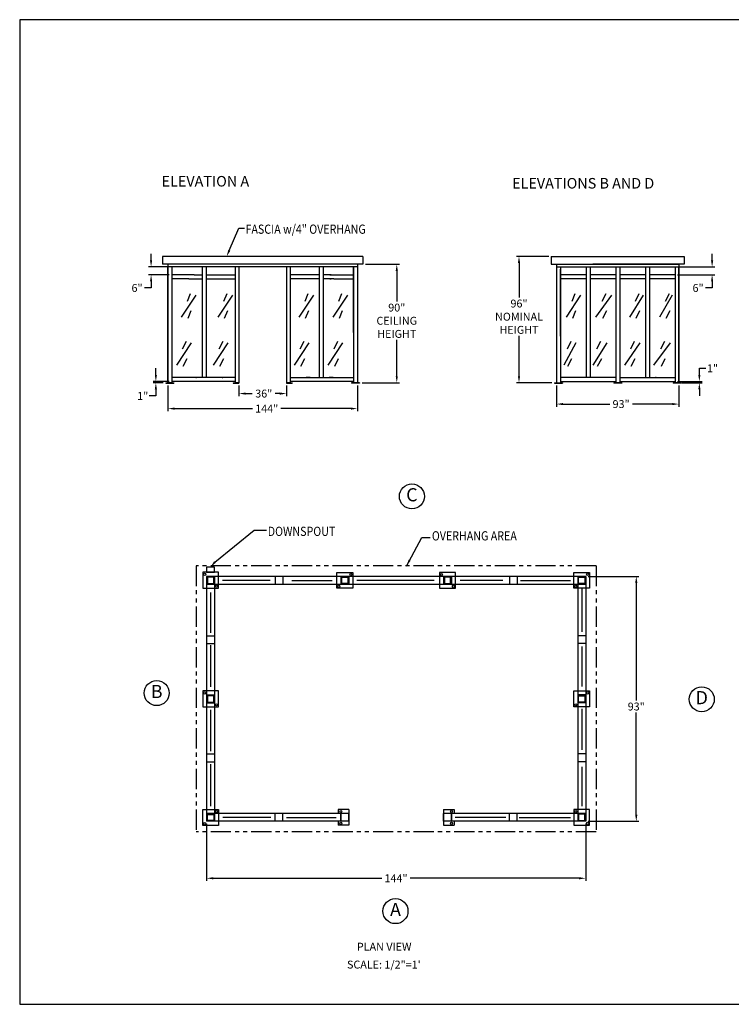
# Model space of a CAD drawing. Extents: x 0 to 1008, y 0 to 1236.
# Drawn here: x 0 to 541, y 0 to 748 of the extents above; entities that cross this region are included whole.
import ezdxf
from ezdxf.enums import TextEntityAlignment as Align

# ---------------------------------------------------------------- set-up
doc = ezdxf.new("R2010")
doc.units = 0
doc.header["$LTSCALE"] = 12.333333
doc.header["$MEASUREMENT"] = 0
doc.linetypes.add('PHANTOM', pattern=[2.5, 1.25, -0.25, 0.25, -0.25, 0.25, -0.25])
doc.layers.get('0').update_dxf_attribs({"linetype": 'CONTINUOUS'})
doc.layers.get('DEFPOINTS').update_dxf_attribs({"linetype": 'CONTINUOUS'})
doc.layers.add('AUSTIN', color=7, linetype='CONTINUOUS')
doc.styles.add('CITYBLUEPRINT', font='techb___.ttf', dxfattribs={"height": 18})
doc.styles.add('DIMENSION', font='romans.shx', dxfattribs={"oblique": 15, "height": 6})
doc.styles.add('ITAL', font='ITALIC')
doc.styles.add('ROMANS', font='romans.shx', dxfattribs={"height": 4})
doc.styles.add('times new roman', font='ARIAL.TTF')
doc.dimstyles.get("Standard").update_dxf_attribs({"dimtxt": 7, "dimasz": 5, "dimexe": 2, "dimexo": 2, "dimgap": 1, "dimtad": 0, "dimtih": 1, "dimtoh": 1, "dimdec": 3, "dimzin": 0, "dimdsep": 46, "dimlunit": 5, "dimtxsty": 'DIMENSION', "dimcen": 0.09, "dimclrd": 3, "dimclre": 3, "dimadec": 0, "dimazin": 0, "dimtfac": 1, "dimtdec": 3, "dimtofl": 0, "dimtmove": 0, "dimatfit": 3, "dimfxl": 0, "dimtolj": 1, "dimtzin": 0, "dimarcsym": 0})

# ---------------------------------------------------------------- blocks, each defined once
blk = doc.blocks.new('austin')
at = {"lineweight": 30}
for p, q in [((845.86, 747.87), (0, 747.87)), ((0, 747.87), (0, 0)), ((0, 0), (845.86, 0))]:
    blk.add_line(p, q, dxfattribs=at)
at = {"style": 'times new roman'}
for tag, height, p in [('2', 12, (885.94, 580.72)), ('2', 12, (916.48, 580.72)), ('3', 9, (947.02, 580.72)), ('3', 9, (977.56, 580.72))]:
    blk.add_attdef(tag, text='', height=height, rotation=90, dxfattribs=at).set_placement(p, align=Align.MIDDLE_CENTER)
for p in [(906.78, 164.14), (906.78, 150.36)]:
    blk.add_attdef('1', text='', height=6, dxfattribs=at).set_placement(p, align=Align.CENTER)
blk.add_attdef('1', text='', height=6, dxfattribs=at).set_placement((906.78, 136.72), align=Align.MIDDLE_CENTER)
for p in [(904.45, 117.53), (904.45, 101.54), (904.45, 85.54), (904.45, 69.72), (904.45, 52.39), (904.45, 36.34), (904.45, 21.33), (904.45, 4.81)]:
    blk.add_attdef('1', p, '', height=6, dxfattribs=at)
blk = doc.blocks.new('*D4')
at = {"color": 3, "lineweight": -2}
for p, q in [((516.43, 478.09), (516.43, 483.09)), ((516.43, 483.09), (521.43, 483.09)), ((499.93, 473.09), (518.43, 473.09)), ((502.93, 472.09), (518.43, 472.09)), ((516.43, 467.09), (516.43, 462.09))]:
    blk.add_line(p, q, dxfattribs=at)
at = {"color": 3}
for points in [[(515.59, 478.09), (517.26, 478.09), (516.43, 473.09)], [(515.59, 467.09), (517.26, 467.09), (516.43, 472.09)]]:
    blk.add_solid(points, dxfattribs=at)
at = {"layer": 'DEFPOINTS', "color": 0}
for p in [(497.93, 473.09), (500.93, 472.09), (516.43, 472.09)]:
    blk.add_point(p, dxfattribs=at)
at = {"color": 0, "insert": (526.41, 483.09), "char_height": 6, "attachment_point": 5, "style": 'DIMENSION'}
blk.add_mtext('\\A1;1"', dxfattribs=at)
blk = doc.blocks.new('*D5')
at = {"color": 3, "lineweight": -2}
for p, q in [((526.11, 565.09), (526.11, 570.09)), ((499.93, 560.09), (528.11, 560.09)), ((499.93, 554.09), (528.11, 554.09)), ((526.11, 549.09), (526.11, 544.09)), ((526.11, 544.09), (521.11, 544.09))]:
    blk.add_line(p, q, dxfattribs=at)
at = {"color": 3}
for points in [[(525.28, 565.09), (526.94, 565.09), (526.11, 560.09)], [(525.28, 549.09), (526.94, 549.09), (526.11, 554.09)]]:
    blk.add_solid(points, dxfattribs=at)
at = {"layer": 'DEFPOINTS', "color": 0}
for p in [(497.93, 560.09), (497.93, 554.09), (526.11, 554.09)]:
    blk.add_point(p, dxfattribs=at)
at = {"color": 0, "insert": (515.45, 544.09), "char_height": 6, "attachment_point": 5, "style": 'DIMENSION'}
blk.add_mtext('\\A1;6"', dxfattribs=at)
blk = doc.blocks.new('*D6')
at = {"color": 3, "lineweight": -2}
for p, q in [((142.05, 136.99), (142.05, 93.72)), ((430.05, 136.99), (430.05, 93.72)), ((147.05, 95.72), (275.26, 95.72)), ((425.05, 95.72), (296.65, 95.72))]:
    blk.add_line(p, q, dxfattribs=at)
at = {"color": 3}
for points in [[(147.05, 96.55), (147.05, 94.88), (142.05, 95.72)], [(425.05, 96.55), (425.05, 94.88), (430.05, 95.72)]]:
    blk.add_solid(points, dxfattribs=at)
at = {"layer": 'DEFPOINTS', "color": 0}
for p in [(142.05, 138.99), (430.05, 138.99), (142.05, 95.72)]:
    blk.add_point(p, dxfattribs=at)
at = {"color": 0, "insert": (285.96, 95.72), "char_height": 6, "attachment_point": 5, "style": 'DIMENSION'}
blk.add_mtext('\\A1;144"', dxfattribs=at)
blk = doc.blocks.new('*D7')
at = {"color": 3, "lineweight": -2}
for p, q in [((432.05, 324.99), (470.49, 324.99)), ((468.49, 319.99), (468.49, 230.74)), ((468.49, 143.99), (468.49, 221.6)), ((432.05, 138.99), (470.49, 138.99))]:
    blk.add_line(p, q, dxfattribs=at)
at = {"color": 3}
for points in [[(467.66, 319.99), (469.32, 319.99), (468.49, 324.99)], [(467.66, 143.99), (469.32, 143.99), (468.49, 138.99)]]:
    blk.add_solid(points, dxfattribs=at)
at = {"layer": 'DEFPOINTS', "color": 0}
for p in [(430.05, 324.99), (430.05, 138.99), (468.49, 138.99)]:
    blk.add_point(p, dxfattribs=at)
at = {"color": 0, "insert": (468.49, 226.17), "char_height": 6, "attachment_point": 5, "style": 'DIMENSION'}
blk.add_mtext('\\A1;93"', dxfattribs=at)
blk = doc.blocks.new('*D8')
at = {"color": 3, "lineweight": -2}
for p, q in [((166.63, 470.09), (166.63, 461.88)), ((171.63, 463.88), (176.67, 463.88)), ((197.63, 463.88), (194.21, 463.88)), ((202.63, 470.09), (202.63, 461.88))]:
    blk.add_line(p, q, dxfattribs=at)
at = {"color": 3}
for points in [[(171.63, 464.71), (171.63, 463.05), (166.63, 463.88)], [(197.63, 464.71), (197.63, 463.05), (202.63, 463.88)]]:
    blk.add_solid(points, dxfattribs=at)
at = {"layer": 'DEFPOINTS', "color": 0}
for p in [(166.63, 472.09), (202.63, 472.09), (166.63, 463.88)]:
    blk.add_point(p, dxfattribs=at)
at = {"color": 0, "insert": (185.44, 463.88), "char_height": 6, "attachment_point": 5, "style": 'DIMENSION'}
blk.add_mtext('\\A1;36"', dxfattribs=at)
blk = doc.blocks.new('*D9')
at = {"color": 3, "lineweight": -2}
for p, q in [((112.63, 470.09), (112.63, 450.47)), ((256.63, 470.09), (256.63, 450.47)), ((117.63, 452.47), (177.01, 452.47)), ((251.63, 452.47), (198.4, 452.47))]:
    blk.add_line(p, q, dxfattribs=at)
at = {"color": 3}
for points in [[(117.63, 453.3), (117.63, 451.64), (112.63, 452.47)], [(251.63, 453.3), (251.63, 451.64), (256.63, 452.47)]]:
    blk.add_solid(points, dxfattribs=at)
at = {"layer": 'DEFPOINTS', "color": 0}
for p in [(112.63, 472.09), (256.63, 472.09), (112.63, 452.47)]:
    blk.add_point(p, dxfattribs=at)
at = {"color": 0, "insert": (187.71, 452.47), "char_height": 6, "attachment_point": 5, "style": 'DIMENSION'}
blk.add_mtext('\\A1;144"', dxfattribs=at)
blk = doc.blocks.new('*D10')
at = {"color": 3, "lineweight": -2}
for p, q in [((103.48, 478.09), (103.48, 483.09)), ((113.63, 473.09), (101.48, 473.09)), ((109.13, 472.09), (101.48, 472.09)), ((103.48, 467.09), (103.48, 462.09)), ((103.48, 462.09), (98.48, 462.09))]:
    blk.add_line(p, q, dxfattribs=at)
at = {"color": 3}
for points in [[(102.65, 478.09), (104.31, 478.09), (103.48, 473.09)], [(102.65, 467.09), (104.31, 467.09), (103.48, 472.09)]]:
    blk.add_solid(points, dxfattribs=at)
at = {"layer": 'DEFPOINTS', "color": 0}
for p in [(103.48, 472.09), (111.13, 472.09), (115.63, 473.09)]:
    blk.add_point(p, dxfattribs=at)
at = {"color": 0, "insert": (93.5, 462.09), "char_height": 6, "attachment_point": 5, "style": 'DIMENSION'}
blk.add_mtext('\\A1;1"', dxfattribs=at)
blk = doc.blocks.new('*D11')
at = {"color": 3, "lineweight": -2}
for p, q in [((99.84, 565.09), (99.84, 570.09)), ((113.63, 560.09), (97.84, 560.09)), ((113.63, 554.09), (97.84, 554.09)), ((99.84, 549.09), (99.84, 544.09)), ((99.84, 544.09), (94.84, 544.09))]:
    blk.add_line(p, q, dxfattribs=at)
at = {"color": 3}
for points in [[(99.01, 565.09), (100.68, 565.09), (99.84, 560.09)], [(99.01, 549.09), (100.68, 549.09), (99.84, 554.09)]]:
    blk.add_solid(points, dxfattribs=at)
at = {"layer": 'DEFPOINTS', "color": 0}
for p in [(99.84, 554.09), (115.63, 560.09), (115.63, 554.09)]:
    blk.add_point(p, dxfattribs=at)
at = {"color": 0, "insert": (89.18, 544.09), "char_height": 6, "attachment_point": 5, "style": 'DIMENSION'}
blk.add_mtext('\\A1;6"', dxfattribs=at)
blk = doc.blocks.new('*D12')
at = {"color": 3, "lineweight": -2}
for p, q in [((262.63, 562.09), (288.51, 562.09)), ((286.51, 557.09), (286.51, 533.78)), ((286.51, 477.09), (286.51, 504.63)), ((260.13, 472.09), (288.51, 472.09))]:
    blk.add_line(p, q, dxfattribs=at)
at = {"color": 3}
for points in [[(285.68, 557.09), (287.35, 557.09), (286.51, 562.09)], [(285.68, 477.09), (287.35, 477.09), (286.51, 472.09)]]:
    blk.add_solid(points, dxfattribs=at)
at = {"layer": 'DEFPOINTS', "color": 0}
for p in [(260.63, 562.09), (258.13, 472.09), (286.51, 472.09)]:
    blk.add_point(p, dxfattribs=at)
at = {"color": 0, "insert": (286.51, 519.2), "char_height": 6, "attachment_point": 5, "style": 'DIMENSION'}
blk.add_mtext('\\A1;90"\\PCEILING\\PHEIGHT', dxfattribs=at)
blk = doc.blocks.new('*D13')
at = {"color": 3, "lineweight": -2}
for p, q in [((401.93, 568.09), (377.39, 568.09)), ((379.39, 563.09), (379.39, 536.85)), ((379.39, 477.09), (379.39, 507.7)), ((404.43, 472.09), (377.39, 472.09))]:
    blk.add_line(p, q, dxfattribs=at)
at = {"color": 3}
for points in [[(378.55, 563.09), (380.22, 563.09), (379.39, 568.09)], [(378.55, 477.09), (380.22, 477.09), (379.39, 472.09)]]:
    blk.add_solid(points, dxfattribs=at)
at = {"layer": 'DEFPOINTS', "color": 0}
for p in [(403.93, 568.09), (379.39, 472.09), (406.43, 472.09)]:
    blk.add_point(p, dxfattribs=at)
at = {"color": 0, "insert": (379.39, 522.28), "char_height": 6, "attachment_point": 5, "style": 'DIMENSION'}
blk.add_mtext('\\A1;96"\\PNOMINAL\\PHEIGHT', dxfattribs=at)
blk = doc.blocks.new('*D14')
at = {"color": 3, "lineweight": -2}
for p, q in [((407.93, 470.09), (407.93, 453.9)), ((500.93, 470.09), (500.93, 453.9)), ((412.93, 455.9), (448.3, 455.9)), ((495.93, 455.9), (465.62, 455.9))]:
    blk.add_line(p, q, dxfattribs=at)
at = {"color": 3}
for points in [[(412.93, 456.73), (412.93, 455.07), (407.93, 455.9)], [(495.93, 456.73), (495.93, 455.07), (500.93, 455.9)]]:
    blk.add_solid(points, dxfattribs=at)
at = {"layer": 'DEFPOINTS', "color": 0}
for p in [(407.93, 472.09), (500.93, 472.09), (407.93, 455.9)]:
    blk.add_point(p, dxfattribs=at)
at = {"color": 0, "insert": (456.96, 455.9), "char_height": 6, "attachment_point": 5, "style": 'DIMENSION'}
blk.add_mtext('\\A1;93"', dxfattribs=at)

msp = doc.modelspace()

# ---------------------------------------------------------------- linework, layer by layer
at = {"color": 3}
for p, q in [((159.27, 572.6832), (166.5015, 589.4261)), ((166.5015, 589.4261), (170.7288, 589.4261)), ((133.9267, 538.7578), (122.8093, 521.8264)), ((129.5702, 539.7254), (127.1658, 533.9203)), ((161.7216, 538.7578), (150.6042, 521.8264)), ((157.3651, 539.7254), (154.9607, 533.9203)), ((223.298, 538.7578), (212.1806, 521.8264)), ((218.9415, 539.7254), (216.5371, 533.9203)), ((248.9548, 538.7578), (237.8374, 521.8264)), ((244.5983, 539.7254), (242.194, 533.9203)), ((426.2222, 538.7578), (415.1048, 521.8264)), ((421.8656, 539.7254), (419.4613, 533.9203)), ((449.6566, 538.7578), (437.5392, 521.8264)), ((445.3001, 539.7254), (442.3958, 533.9203)), ((473.8429, 538.7578), (463.2255, 521.8264)), ((470.4864, 539.7254), (467.582, 533.9203)), ((495.7774, 538.7578), (486.16, 521.8264)), ((493.4208, 539.7254), (490.5165, 533.9203)), ((130.0542, 526.664), (127.6499, 520.8589)), ((157.8491, 526.664), (155.4448, 520.8589)), ((219.4255, 526.664), (217.0212, 520.8589)), ((245.0824, 526.664), (242.678, 520.8589)), ((422.3497, 526.664), (419.9454, 520.8589)), ((445.7842, 526.664), (442.8798, 520.8589)), ((470.9704, 526.664), (468.0661, 520.8589)), ((493.9049, 526.664), (491.0005, 520.8589)), ((130.323, 502.3981), (119.2056, 485.4666)), ((126.4664, 503.3656), (123.5621, 497.5605)), ((158.1179, 502.3981), (147.0005, 485.4666)), ((154.2613, 503.3656), (151.357, 497.5605)), ((219.6943, 502.3981), (208.5769, 485.4666)), ((215.8377, 503.3656), (212.9334, 497.5605)), ((245.3511, 502.3981), (234.2337, 485.4666)), ((241.4946, 503.3656), (238.5902, 497.5605)), ((422.6184, 502.3981), (413.501, 485.4666)), ((418.7619, 503.3656), (415.8576, 497.5605)), ((446.0529, 502.3981), (435.4355, 485.4666)), ((441.1964, 503.3656), (438.292, 497.5605)), ((471.2392, 502.3981), (459.6218, 485.4666)), ((466.8827, 503.3656), (463.9783, 497.5605)), ((494.1736, 502.3981), (481.5562, 485.4666)), ((489.8171, 503.3656), (486.9128, 497.5605)), ((126.9505, 490.3042), (124.0461, 484.4991)), ((154.7454, 490.3042), (151.841, 484.4991)), ((216.3218, 490.3042), (213.4175, 484.4991)), ((241.9786, 490.3042), (239.0743, 484.4991)), ((419.246, 490.3042), (416.3416, 484.4991)), ((442.1804, 490.3042), (438.7761, 484.4991)), ((467.3667, 490.3042), (464.4624, 484.4991)), ((490.3012, 490.3042), (487.3968, 484.4991)), ((148.3039, 335.9088), (178.2119, 360.212)), ((178.2119, 360.212), (187.6245, 360.24)), ((190.4185, 321.9919), (154.221, 321.9919)), ((206.8213, 321.9919), (237.4989, 321.9919)), ((314.8865, 321.9919), (256.1513, 321.9919)), ((367.2039, 321.9919), (334.7369, 321.9919)), ((380.4749, 321.9919), (418.4114, 321.9919)), ((427.0492, 315.9919), (427.0492, 282.9506)), ((145.0492, 312.8384), (145.0492, 282.0555)), ((145.0492, 272.9016), (145.0492, 241.0391)), ((427.0492, 271.7833), (427.0492, 241.2813)), ((145.0492, 223.6301), (145.0492, 192.2949)), ((427.0492, 224.3425), (427.0492, 193.1701)), ((145.0492, 182.47), (145.0492, 150.4288)), ((427.0492, 180.413), (427.0492, 150.484)), ((190.858, 141.9919), (154.3046, 141.9919)), ((202.81, 141.9919), (240.4845, 141.9919)), ((369.328, 141.9919), (330.8302, 141.9919)), ((379.5573, 141.9919), (418.4114, 141.9919))]:
    msp.add_line(p, q, dxfattribs=at)
for p, q in [((260.6269, 568.093), (108.6269, 568.093)), ((108.6269, 568.093), (108.6269, 562.093)), ((260.6269, 562.093), (108.6269, 562.093)), ((112.6269, 562.093), (112.6269, 473.093)), ((256.6269, 562.093), (256.6269, 472.093)), ((260.6269, 568.093), (260.6269, 562.093)), ((403.9282, 568.093), (504.9282, 568.093)), ((403.9282, 568.093), (403.9282, 562.093)), ((403.9282, 568.093), (403.9282, 562.093)), ((403.9282, 562.093), (433.9282, 562.093)), ((407.9282, 562.093), (407.9282, 472.093)), ((407.9282, 562.093), (500.9282, 562.093)), ((504.9282, 562.093), (435.4282, 562.093)), ((500.9282, 562.093), (500.9282, 473.093)), ((504.9282, 568.093), (504.9282, 562.093)), ((504.9282, 568.093), (504.9282, 562.093)), ((256.6269, 560.093), (112.6269, 560.093)), ((112.6269, 472.093), (112.6269, 560.093)), ((115.6269, 560.093), (115.6269, 472.093)), ((128.6269, 554.093), (115.6269, 554.093)), ((132.6269, 554.093), (128.6269, 554.093)), ((128.6269, 554.093), (128.6269, 554.093)), ((132.6269, 554.093), (138.6269, 554.093)), ((138.6269, 560.093), (138.6269, 476.093)), ((141.6269, 560.093), (141.6269, 476.093)), ((141.6269, 554.093), (163.6269, 554.093)), ((163.6269, 560.093), (163.6269, 472.093)), ((166.6269, 560.093), (166.6269, 471.843)), ((202.6269, 560.093), (202.6269, 472.093)), ((205.6269, 560.093), (205.6269, 471.843)), ((227.6269, 554.093), (205.6269, 554.093)), ((227.6269, 560.093), (227.6269, 476.093)), ((230.6269, 560.093), (230.6269, 476.093)), ((236.6269, 554.093), (230.6269, 554.093)), ((235.6269, 554.093), (238.6269, 554.093)), ((236.6269, 554.093), (235.6269, 554.093)), ((238.6269, 554.093), (253.6269, 554.093)), ((253.6269, 560.093), (253.6269, 472.093)), ((253.6269, 510.343), (253.6269, 560.093)), ((407.9282, 560.093), (500.9282, 560.093)), ((410.9282, 560.093), (410.9282, 472.093)), ((410.9282, 507.593), (410.9282, 558.343)), ((430.4282, 560.093), (430.4282, 476.093)), ((433.4282, 560.093), (433.4282, 476.093)), ((452.9282, 560.093), (452.9282, 476.093)), ((455.9282, 560.093), (455.9282, 476.093)), ((475.4282, 560.093), (475.4282, 476.093)), ((478.4282, 560.093), (478.4282, 476.093)), ((497.9282, 560.093), (497.9282, 472.093)), ((500.9282, 472.093), (500.9282, 560.093)), ((128.6269, 551.093), (115.6269, 551.093)), ((128.6269, 551.093), (132.6269, 551.093)), ((128.6269, 551.093), (128.6269, 551.093)), ((132.6269, 551.093), (138.6269, 551.093)), ((141.6269, 551.093), (163.6269, 551.093)), ((227.6269, 551.093), (205.6269, 551.093)), ((236.6269, 551.093), (230.6269, 551.093)), ((238.6269, 551.093), (235.6269, 551.093)), ((235.6269, 551.093), (236.6269, 551.093)), ((238.6269, 551.093), (253.6269, 551.093)), ((111.1269, 472.093), (117.1269, 472.093)), ((111.1269, 472.093), (111.1269, 471.843)), ((111.1269, 471.843), (117.1269, 471.843)), ((115.6269, 472.093), (112.6269, 472.093)), ((163.6269, 476.093), (115.6269, 476.093)), ((163.6269, 473.093), (115.6269, 473.093)), ((117.1269, 472.093), (117.1269, 471.843)), ((135.6269, 476.093), (132.6269, 476.093)), ((162.1269, 472.093), (162.1269, 471.843)), ((162.1269, 472.093), (166.6269, 472.093)), ((162.1269, 471.843), (166.6269, 471.843)), ((166.6269, 472.093), (163.6269, 472.093)), ((205.6269, 472.093), (202.6269, 472.093)), ((202.6269, 472.093), (202.6269, 471.843)), ((202.6269, 472.093), (207.1269, 472.093)), ((202.6269, 471.843), (207.1269, 471.843)), ((205.6269, 476.093), (253.6269, 476.093)), ((253.6269, 473.093), (205.6269, 473.093)), ((207.1269, 472.093), (207.1269, 471.843)), ((220.6269, 476.093), (217.6269, 476.093)), ((238.1269, 476.093), (235.1269, 476.093)), ((258.1269, 472.093), (252.1269, 472.093)), ((252.1269, 472.093), (252.1269, 471.843)), ((258.1269, 471.843), (252.1269, 471.843)), ((258.1269, 472.093), (258.1269, 471.843)), ((406.4282, 472.093), (412.4282, 472.093)), ((406.4282, 472.093), (406.4282, 471.843)), ((406.4282, 471.843), (412.4282, 471.843)), ((452.9282, 476.093), (410.9282, 476.093)), ((410.9282, 473.093), (452.9282, 473.093)), ((412.4282, 472.093), (412.4282, 471.843)), ((457.4282, 472.093), (451.4282, 472.093)), ((451.4282, 472.093), (451.4282, 471.843)), ((457.4282, 471.843), (451.4282, 471.843)), ((452.9282, 476.093), (452.9282, 473.093)), ((452.9282, 473.093), (452.9282, 472.093)), ((452.9282, 472.093), (455.9282, 472.093)), ((455.9282, 476.093), (497.9282, 476.093)), ((455.9282, 476.093), (455.9282, 473.093)), ((455.9282, 473.093), (497.9282, 473.093)), ((455.9282, 473.093), (455.9282, 472.093)), ((457.4282, 472.093), (457.4282, 471.843)), ((475.4282, 476.093), (478.4282, 476.093)), ((480.4282, 476.093), (484.9282, 476.093)), ((496.4282, 472.093), (496.4282, 471.843)), ((502.4282, 472.093), (496.4282, 472.093)), ((502.4282, 471.843), (496.4282, 471.843)), ((497.9282, 472.093), (500.9282, 472.093)), ((502.4282, 472.093), (502.4282, 471.843)), ((142.0504, 332.112), (142.0504, 328.112)), ((148.0504, 332.112), (142.0504, 332.112)), ((148.0504, 328.112), (148.0504, 332.112)), ((151.0504, 328.112), (139.0504, 328.112)), ((139.0504, 328.112), (139.0504, 316.112)), ((430.0492, 324.9919), (142.0492, 324.9919)), ((142.0492, 324.9919), (142.0492, 138.9919)), ((148.0492, 324.9919), (142.0492, 324.9919)), ((142.0504, 328.112), (148.0504, 328.112)), ((147.5504, 324.612), (142.5504, 324.612)), ((142.5504, 324.612), (142.5504, 319.612)), ((147.4254, 324.487), (142.6754, 324.487)), ((142.6754, 324.487), (142.6754, 319.737)), ((147.4254, 319.737), (147.4254, 324.487)), ((147.5504, 319.612), (147.5504, 324.612)), ((148.0492, 324.9919), (148.0492, 138.9919)), ((151.0504, 316.112), (151.0504, 328.112)), ((194.0492, 324.9919), (194.0492, 318.9919)), ((200.0492, 324.9919), (200.0492, 318.9919)), ((241.0492, 327.9919), (253.0492, 327.9919)), ((241.0492, 315.9919), (241.0492, 327.9919)), ((244.0492, 324.9919), (244.0492, 318.9919)), ((244.0492, 324.9919), (244.0492, 318.9919)), ((244.0492, 324.9919), (244.0492, 318.9919)), ((244.0492, 324.9919), (244.0492, 318.9919)), ((244.0492, 324.9919), (244.0492, 318.9919)), ((244.5492, 324.4919), (249.5492, 324.4919)), ((244.5492, 319.4919), (244.5492, 324.4919)), ((244.6742, 324.3669), (249.4242, 324.3669)), ((244.6742, 319.6169), (244.6742, 324.3669)), ((249.4242, 324.3669), (249.4242, 319.6169)), ((249.5492, 324.4919), (249.5492, 319.4919)), ((250.0492, 324.9919), (250.0492, 318.9919)), ((250.0492, 324.9919), (250.0492, 318.9919)), ((253.0492, 327.9919), (253.0492, 315.9919)), ((331.0492, 327.9919), (319.0492, 327.9919)), ((319.0492, 327.9919), (319.0492, 315.9919)), ((322.0492, 324.9919), (322.0492, 318.9919)), ((327.5492, 324.4919), (322.5492, 324.4919)), ((322.5492, 324.4919), (322.5492, 319.4919)), ((327.4242, 324.3669), (322.6742, 324.3669)), ((322.6742, 324.3669), (322.6742, 319.6169)), ((327.4242, 319.6169), (327.4242, 324.3669)), ((327.5492, 319.4919), (327.5492, 324.4919)), ((328.0492, 324.9919), (328.0492, 318.9919)), ((328.0492, 324.9919), (328.0492, 318.9919)), ((331.0492, 315.9919), (331.0492, 327.9919)), ((372.0492, 324.9919), (372.0492, 318.9919)), ((378.0492, 324.9919), (378.0492, 318.9919)), ((421.0492, 327.9919), (433.0492, 327.9919)), ((421.0492, 315.9919), (421.0492, 327.9919)), ((424.0492, 324.9919), (424.0492, 138.9919)), ((430.0492, 324.9919), (424.0492, 324.9919)), ((424.5492, 324.4919), (429.5492, 324.4919)), ((424.5492, 319.4919), (424.5492, 324.4919)), ((424.6742, 324.3669), (429.4242, 324.3669)), ((424.6742, 319.6169), (424.6742, 324.3669)), ((429.4242, 324.3669), (429.4242, 319.6169)), ((429.5492, 324.4919), (429.5492, 319.4919)), ((430.0492, 324.9919), (430.0492, 138.9919)), ((433.0492, 327.9919), (433.0492, 315.9919)), ((139.0504, 316.112), (151.0504, 316.112)), ((357.6821, 318.9919), (142.0492, 318.9919)), ((148.0492, 318.9919), (142.0492, 318.9919)), ((142.5504, 319.612), (147.5504, 319.612)), ((142.6754, 319.737), (147.4254, 319.737)), ((253.0492, 315.9919), (241.0492, 315.9919)), ((249.5492, 319.4919), (244.5492, 319.4919)), ((249.4242, 319.6169), (244.6742, 319.6169)), ((319.0492, 315.9919), (331.0492, 315.9919)), ((322.5492, 319.4919), (327.5492, 319.4919)), ((322.6742, 319.6169), (327.4242, 319.6169)), ((430.0492, 318.9919), (357.6821, 318.9919)), ((433.0492, 315.9919), (421.0492, 315.9919)), ((430.0492, 318.9919), (424.0492, 318.9919)), ((429.5492, 319.4919), (424.5492, 319.4919)), ((429.4242, 319.6169), (424.6742, 319.6169)), ((142.0492, 279.9919), (148.0492, 279.9919)), ((430.0492, 279.9919), (424.0492, 279.9919)), ((142.0492, 273.9919), (148.0492, 273.9919)), ((430.0492, 273.9919), (424.0492, 273.9919)), ((151.0492, 237.9919), (139.0492, 237.9919)), ((139.0492, 237.9919), (139.0492, 225.9919)), ((142.0492, 234.9919), (148.0492, 234.9919)), ((147.5492, 234.4919), (142.5492, 234.4919)), ((142.5492, 234.4919), (142.5492, 229.4919)), ((147.4242, 234.3669), (142.6742, 234.3669)), ((142.6742, 234.3669), (142.6742, 229.6169)), ((147.4242, 229.6169), (147.4242, 234.3669)), ((147.5492, 229.4919), (147.5492, 234.4919)), ((151.0492, 225.9919), (151.0492, 237.9919)), ((421.0492, 237.9919), (433.0492, 237.9919)), ((421.0492, 225.9919), (421.0492, 237.9919)), ((430.0492, 234.9919), (424.0492, 234.9919)), ((424.5492, 234.4919), (429.5492, 234.4919)), ((424.5492, 229.4919), (424.5492, 234.4919)), ((424.6742, 234.3669), (429.4242, 234.3669)), ((424.6742, 229.6169), (424.6742, 234.3669)), ((429.4242, 234.3669), (429.4242, 229.6169)), ((429.5492, 234.4919), (429.5492, 229.4919)), ((433.0492, 237.9919), (433.0492, 225.9919)), ((139.0492, 225.9919), (151.0492, 225.9919)), ((142.0492, 228.9919), (148.0492, 228.9919)), ((142.5492, 229.4919), (147.5492, 229.4919)), ((142.6742, 229.6169), (147.4242, 229.6169)), ((433.0492, 225.9919), (421.0492, 225.9919)), ((430.0492, 228.9919), (424.0492, 228.9919)), ((429.5492, 229.4919), (424.5492, 229.4919)), ((429.4242, 229.6169), (424.6742, 229.6169)), ((142.0492, 190.2419), (148.0492, 190.2419)), ((430.0492, 190.2419), (424.0492, 190.2419)), ((142.0492, 184.2419), (148.0492, 184.2419)), ((430.0492, 184.2419), (424.0492, 184.2419)), ((139.0504, 135.8718), (139.0504, 147.8718)), ((139.0504, 135.8718), (139.0504, 147.8718)), ((139.0504, 147.8718), (151.0504, 147.8718)), ((139.0504, 147.8718), (151.0504, 147.8718)), ((250.0492, 144.9919), (142.0492, 144.9919)), ((142.0492, 144.9919), (142.0492, 138.9919)), ((148.0492, 144.9919), (142.0492, 144.9919)), ((148.0492, 144.9919), (142.0492, 144.9919)), ((142.5504, 139.3718), (142.5504, 144.3718)), ((142.5504, 139.3718), (142.5504, 144.3718)), ((142.5504, 144.3718), (147.5504, 144.3718)), ((142.5504, 144.3718), (147.5504, 144.3718)), ((142.6754, 139.4968), (142.6754, 144.2468)), ((142.6754, 139.4968), (142.6754, 144.2468)), ((142.6754, 144.2468), (147.4254, 144.2468)), ((142.6754, 144.2468), (147.4254, 144.2468)), ((147.4254, 144.2468), (147.4254, 139.4968)), ((147.4254, 144.2468), (147.4254, 139.4968)), ((147.5504, 144.3718), (147.5504, 139.3718)), ((147.5504, 144.3718), (147.5504, 139.3718)), ((148.0492, 144.9919), (148.0492, 138.9919)), ((151.0504, 147.8718), (151.0504, 135.8718)), ((151.0504, 147.8718), (151.0504, 135.8718)), ((194.0492, 138.9919), (194.0492, 144.9919)), ((200.0492, 138.9919), (200.0492, 144.9919)), ((250.0492, 147.9919), (242.0492, 147.9919)), ((242.0492, 147.9919), (242.0492, 144.9919)), ((244.0492, 144.9919), (244.0492, 138.9919)), ((244.0492, 144.9919), (244.0492, 138.9919)), ((244.0492, 138.9919), (244.0492, 144.9919)), ((250.0492, 147.9919), (250.0492, 135.9919)), ((250.0492, 144.9919), (250.0492, 138.9919)), ((250.0492, 138.9919), (250.0492, 144.9919)), ((322.0492, 147.9919), (322.0492, 135.9919)), ((322.0492, 147.9919), (330.0492, 147.9919)), ((322.0492, 144.9919), (322.0492, 138.9919)), ((322.0492, 138.9919), (322.0492, 144.9919)), ((333.0492, 144.9919), (322.0492, 144.9919)), ((328.0492, 144.9919), (328.0492, 138.9919)), ((328.0492, 144.9919), (328.0492, 138.9919)), ((328.0492, 144.9919), (328.0492, 138.9919)), ((328.0492, 144.9919), (328.0492, 138.9919)), ((328.0492, 138.9919), (328.0492, 144.9919)), ((330.0492, 147.9919), (330.0492, 144.9919)), ((357.6821, 144.9919), (333.0492, 144.9919)), ((430.0492, 144.9919), (357.6821, 144.9919)), ((372.0492, 138.9919), (372.0492, 144.9919)), ((378.0492, 138.9919), (378.0492, 144.9919)), ((421.0492, 147.9919), (421.0492, 135.9919)), ((421.0492, 147.9919), (421.0492, 135.9919)), ((421.0492, 147.9919), (421.0492, 135.9919)), ((433.0492, 147.9919), (421.0492, 147.9919)), ((433.0492, 147.9919), (421.0492, 147.9919)), ((433.0492, 147.9919), (421.0492, 147.9919)), ((424.0492, 144.9919), (424.0492, 138.9919)), ((430.0492, 144.9919), (424.0492, 144.9919)), ((430.0492, 144.9919), (424.0492, 144.9919)), ((430.0492, 144.9919), (424.0492, 144.9919)), ((424.5492, 144.4919), (424.5492, 139.4919)), ((424.5492, 144.4919), (424.5492, 139.4919)), ((424.5492, 144.4919), (424.5492, 139.4919)), ((429.5492, 144.4919), (424.5492, 144.4919)), ((429.5492, 144.4919), (424.5492, 144.4919)), ((429.5492, 144.4919), (424.5492, 144.4919)), ((424.6742, 144.3669), (424.6742, 139.6169)), ((424.6742, 144.3669), (424.6742, 139.6169)), ((424.6742, 144.3669), (424.6742, 139.6169)), ((429.4242, 144.3669), (424.6742, 144.3669)), ((429.4242, 144.3669), (424.6742, 144.3669)), ((429.4242, 144.3669), (424.6742, 144.3669)), ((429.4242, 139.6169), (429.4242, 144.3669)), ((429.4242, 139.6169), (429.4242, 144.3669)), ((429.4242, 139.6169), (429.4242, 144.3669)), ((429.5492, 139.4919), (429.5492, 144.4919)), ((429.5492, 139.4919), (429.5492, 144.4919)), ((429.5492, 139.4919), (429.5492, 144.4919)), ((430.0492, 144.9919), (430.0492, 138.9919)), ((430.0492, 138.9919), (430.0492, 144.9919)), ((433.0492, 135.9919), (433.0492, 147.9919)), ((433.0492, 135.9919), (433.0492, 147.9919)), ((433.0492, 135.9919), (433.0492, 147.9919)), ((151.0504, 135.8718), (139.0504, 135.8718)), ((151.0504, 135.8718), (139.0504, 135.8718)), ((250.0492, 138.9919), (142.0492, 138.9919)), ((148.0492, 138.9919), (142.0492, 138.9919)), ((148.0492, 138.9919), (142.0492, 138.9919)), ((147.5504, 139.3718), (142.5504, 139.3718)), ((147.5504, 139.3718), (142.5504, 139.3718)), ((147.4254, 139.4968), (142.6754, 139.4968)), ((147.4254, 139.4968), (142.6754, 139.4968)), ((242.0492, 138.9919), (242.0492, 135.9919)), ((250.0492, 135.9919), (242.0492, 135.9919)), ((333.0492, 138.9919), (322.0492, 138.9919)), ((322.0492, 135.9919), (330.0492, 135.9919)), ((330.0492, 138.9919), (330.0492, 135.9919)), ((430.0492, 138.9919), (333.0492, 138.9919)), ((421.0492, 135.9919), (433.0492, 135.9919)), ((421.0492, 135.9919), (433.0492, 135.9919)), ((421.0492, 135.9919), (433.0492, 135.9919)), ((430.0492, 138.9919), (424.0492, 138.9919)), ((430.0492, 138.9919), (424.0492, 138.9919)), ((430.0492, 138.9919), (424.0492, 138.9919)), ((424.5492, 139.4919), (429.5492, 139.4919)), ((424.5492, 139.4919), (429.5492, 139.4919)), ((424.5492, 139.4919), (429.5492, 139.4919)), ((424.6742, 139.6169), (429.4242, 139.6169)), ((424.6742, 139.6169), (429.4242, 139.6169)), ((424.6742, 139.6169), (429.4242, 139.6169))]:
    msp.add_line(p, q)
at = {"ltscale": 17}
for p, q in [((430.4282, 554.093), (410.9282, 554.093)), ((452.9282, 554.093), (433.4282, 554.093)), ((475.4282, 554.093), (455.9282, 554.093)), ((497.9282, 554.093), (478.4282, 554.093)), ((430.4282, 551.093), (410.9282, 551.093)), ((452.9282, 551.093), (433.4282, 551.093)), ((475.4282, 551.093), (455.9282, 551.093)), ((497.9282, 551.093), (478.4282, 551.093))]:
    msp.add_line(p, q, dxfattribs=at)
at = {"color": 3, "linetype": 'PHANTOM'}
for p, q in [((438.0492, 332.9919), (134.0492, 332.9919)), ((134.0492, 332.9919), (134.0492, 130.9919)), ((438.0492, 332.9919), (438.0492, 130.9919)), ((438.0492, 130.9919), (134.0492, 130.9919))]:
    msp.add_line(p, q, dxfattribs=at)
for centre, radius in [((298.0115, 385.7805), 9.5037), ((140.5482, 326.6143), 0.813), ((251.5514, 326.4941), 0.813), ((320.547, 326.4941), 0.813), ((431.5514, 326.4941), 0.813), ((149.5526, 317.6098), 0.813), ((242.547, 317.4897), 0.813), ((329.5514, 317.4897), 0.813), ((422.547, 317.4897), 0.813), ((104.0918, 236.3787), 9.5037), ((518.2528, 231.677), 9.5037), ((140.547, 236.4941), 0.813), ((431.5514, 236.4941), 0.813), ((149.5514, 227.4897), 0.813), ((422.547, 227.4897), 0.813), ((149.5526, 146.374), 0.813), ((149.5526, 146.374), 0.813), ((244.0492, 146.4919), 0.813), ((328.0492, 146.4919), 0.813), ((422.547, 146.4941), 0.813), ((422.547, 146.4941), 0.813), ((422.547, 146.4941), 0.813), ((140.5482, 137.3695), 0.813), ((140.5482, 137.3695), 0.813), ((244.0492, 137.4919), 0.813), ((328.0492, 137.4919), 0.813), ((431.5514, 137.4897), 0.813), ((431.5514, 137.4897), 0.813), ((431.5514, 137.4897), 0.813), ((285.5315, 70.7666), 9.5037)]:
    msp.add_circle(centre, radius)
for p in [(134.1269, 476.093), (154.1269, 476.093), (219.6269, 476.093), (236.6269, 476.093), (483.4282, 476.093)]:
    msp.add_point(p)
at = {"color": 3}
for points in [[(160.035, 572.3528), (157.2874, 568.093), (158.505, 573.0136)], [(148.9367, 335.3665), (145.0504, 332.112), (147.6711, 336.451)]]:
    msp.add_solid(points, dxfattribs=at)

# ---------------------------------------------------------------- block references
at = {"color": 0}
msp.add_blockref('austin', (0, 0), dxfattribs=at)

# ---------------------------------------------------------------- texts
at = {"color": 7, "style": 'ITAL'}
for s, height, p in [('ELEVATION A', 8, (107.8577, 621.1632)), ('ELEVATIONS B AND D', 8, (374.1723, 619.627)), ('PLAN VIEW', 6, (256.2246, 40.7522)), ('SCALE: 1/2"=1\'', 6, (248.6823, 27.1818))]:
    msp.add_text(s, height=height, dxfattribs=at).set_placement(p)
at = {"color": 7, "style": 'DIMENSION', "oblique": 15, "width": 0.85}
for s, p in [('FASCIA w/4" OVERHANG', (171.5955, 585.2594)), ('DOWNSPOUT', (188.4912, 355.74)), ('OVERHANG AREA', (313.1771, 352.3212))]:
    msp.add_text(s, height=7, dxfattribs=at).set_placement(p)
at = {"style": 'CITYBLUEPRINT'}
for tag, p in [('C', (298.0083, 385.735)), ('B', (104.0886, 236.3332)), ('D', (518.2496, 231.6315)), ('A', (285.5283, 70.7211))]:
    msp.add_attdef(tag, text='', height=10, dxfattribs=at).set_placement(p, align=Align.MIDDLE)
at = {"layer": 'AUSTIN', "insert": (73.8035, 110.9025), "char_height": 6, "attachment_point": 6, "style": 'ROMANS'}
msp.add_mtext('\\A1;', dxfattribs=at)

# ---------------------------------------------------------------- dimensions: what is measured, and where the dimension line sits
at = {"ltscale": 17}
for base, p1, p2, override, picture, middle in [((99.8432, 554.093), (115.6269, 560.093), (115.6269, 554.093), {"dimpost": '"'}, '*D11', (89.1822, 544.093)), ((526.1084, 554.093), (497.9282, 560.093), (497.9282, 554.093), {"dimpost": '"'}, '*D5', (515.4474, 544.093)), ((516.4263, 472.093), (497.9282, 473.093), (500.9282, 472.093), {"dimpost": '"'}, '*D4', (526.4085, 483.093)), ((103.4814, 472.093), (115.6269, 473.093), (111.1269, 472.093), {"dimpost": '"'}, '*D10', (93.4992, 462.093)), ((468.4908, 138.9919), (430.0492, 324.9919), (430.0492, 138.9919), {"dimlfac": 0.5, "dimpost": '"'}, '*D7', (468.4908, 226.1706))]:
    dim = msp.add_linear_dim(base=base, p1=p1, p2=p2, angle=90, dimstyle='Standard', override=override, dxfattribs=at)
    dim.commit()
    dim.dimension.update_dxf_attribs({"geometry": picture, "text_midpoint": middle, "dimtype": 160})
for base, p1, p2, text, picture, middle in [((286.5125, 472.093), (260.6269, 562.093), (258.1269, 472.093), '<>\\PCEILING\\PHEIGHT', '*D12', (286.5125, 519.2046)), ((379.3874, 472.093), (403.9282, 568.093), (406.4282, 472.093), '<>\\PNOMINAL\\PHEIGHT', '*D13', (379.3874, 522.2762))]:
    dim = msp.add_linear_dim(base=base, p1=p1, p2=p2, angle=90, text=text, dimstyle='Standard', override={"dimpost": '"'}, dxfattribs=at)
    dim.commit()
    dim.dimension.update_dxf_attribs({"geometry": picture, "text_midpoint": middle, "dimtype": 160})
for base, p1, p2, override, picture, middle in [((112.6269, 452.4704), (256.6269, 472.093), (112.6269, 472.093), {"dimpost": '"'}, '*D9', (187.7058, 452.4704)), ((166.6269, 463.8806), (202.6269, 472.093), (166.6269, 472.093), {"dimpost": '"'}, '*D8', (185.4402, 463.8806)), ((407.9282, 455.8993), (500.9282, 472.093), (407.9282, 472.093), {"dimpost": '"'}, '*D14', (456.9595, 455.8993)), ((142.0492, 95.7164), (430.0492, 138.9919), (142.0492, 138.9919), {"dimlfac": 0.5, "dimpost": '"'}, '*D6', (285.956, 95.7164))]:
    dim = msp.add_linear_dim(base=base, p1=p1, p2=p2, dimstyle='Standard', override=override, dxfattribs=at)
    dim.commit()
    dim.dimension.update_dxf_attribs({"geometry": picture, "text_midpoint": middle, "dimtype": 160})

# ---------------------------------------------------------------- leaders
msp.add_leader([(293.8828, 332.918), (305.4624, 354.4403), (311.8955, 354.4403)], dimstyle='Standard', override={"dimgap": 1, "dimtad": 0, "dimlfac": 0.5}, dxfattribs=at)

doc.saveas('drawing.dxf')
